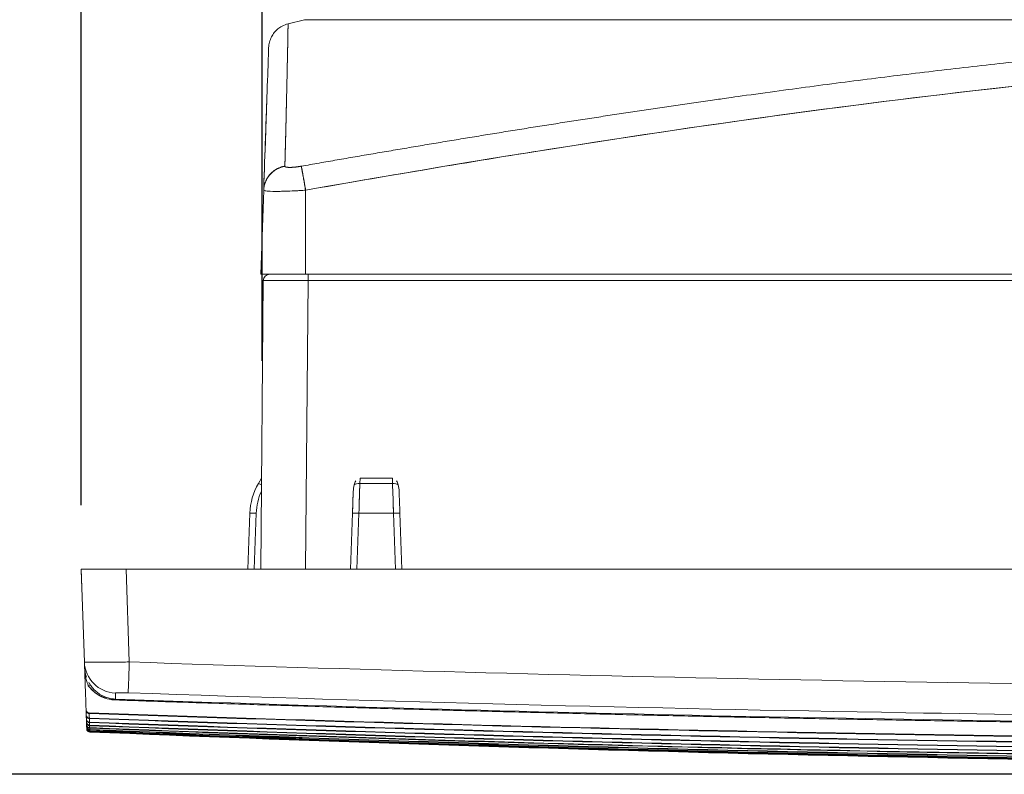
# Model space of a CAD drawing. Units: inches. Extents: x 819 to 2499, y 2 to 1190.
# Drawn here: x 1466 to 1543, y 867 to 926 of the extents above; entities that cross this region are included whole.
import ezdxf

# ---------------------------------------------------------------- set-up
doc = ezdxf.new("R2010")
doc.units = ezdxf.units.IN
doc.header["$MEASUREMENT"] = 0
doc.layers.add('Dimensions', color=7, linetype='Continuous')
doc.styles.get("Standard").update_dxf_attribs({"font": 'romans.shx', "width": 0.8})
doc.dimstyles.new('SLDDIMSTYLE2', dxfattribs={"dimscale": 5, "dimtxt": 2.5, "dimasz": 3.302, "dimexe": 1, "dimexo": 1, "dimgap": 0.926042, "dimtad": 1, "dimdec": 0, "dimrnd": 1e-09, "dimzin": 12, "dimdsep": 46, "dimtxsty": 'Standard', "dimcen": 2, "dimadec": 0, "dimazin": 3, "dimtfac": 1, "dimtdec": 0, "dimtmove": 0, "dimatfit": 0, "dimfxl": 1, "dimfrac": 2, "dimtolj": 1, "dimtzin": 12, "dimarcsym": 0})

# ---------------------------------------------------------------- blocks, each defined once
blk = doc.blocks.new('*D11')
at = {"layer": 'Defpoints', "color": 0, "transparency": 16777216}
for p in [(1720.855, 1086.735), (1470.855, 882.735), (1720.855, 882.735)]:
    blk.add_point(p, dxfattribs=at)
at = {"layer": 'Dimensions', "color": 0, "lineweight": -2, "transparency": 16777216}
for p, q in [((1470.855, 887.735), (1470.855, 1091.735)), ((1720.855, 887.735), (1720.855, 1091.735)), ((1487.365, 1086.735), (1704.345, 1086.735))]:
    blk.add_line(p, q, dxfattribs=at)
at = {"layer": 'Dimensions', "color": 0, "transparency": 16777216}
for points in [[(1487.365, 1089.487), (1487.365, 1083.983), (1470.855, 1086.735)], [(1704.345, 1089.487), (1704.345, 1083.983), (1720.855, 1086.735)]]:
    blk.add_solid(points, dxfattribs=at)
at = {"layer": 'Dimensions', "color": 0, "transparency": 16777216, "insert": (1595.855, 1097.615), "char_height": 12.5, "attachment_point": 5}
blk.add_mtext('\\A1;250', dxfattribs=at)
blk = doc.blocks.new('*D12')
at = {"layer": 'Defpoints', "color": 0, "transparency": 16777216}
for p in [(1706.756, 1056.735), (1484.953, 893.987), (1706.756, 893.987)]:
    blk.add_point(p, dxfattribs=at)
at = {"layer": 'Dimensions', "color": 0, "lineweight": -2, "transparency": 16777216}
for p, q in [((1484.953, 898.987), (1484.953, 1061.735)), ((1706.756, 898.987), (1706.756, 1061.735)), ((1501.463, 1056.735), (1690.246, 1056.735))]:
    blk.add_line(p, q, dxfattribs=at)
at = {"layer": 'Dimensions', "color": 0, "transparency": 16777216}
for points in [[(1501.463, 1059.487), (1501.463, 1053.983), (1484.953, 1056.735)], [(1690.246, 1059.487), (1690.246, 1053.983), (1706.756, 1056.735)]]:
    blk.add_solid(points, dxfattribs=at)
at = {"layer": 'Dimensions', "color": 0, "transparency": 16777216, "insert": (1595.855, 1067.615), "char_height": 12.5, "attachment_point": 5}
blk.add_mtext('\\A1;222', dxfattribs=at)
blk = doc.blocks.new('*D13')
at = {"layer": 'Defpoints', "color": 0, "transparency": 16777216}
for p in [(1537.605, 994.735), (1400.899, 866.735), (1595.703, 866.735)]:
    blk.add_point(p, dxfattribs=at)
at = {"layer": 'Dimensions', "color": 0, "lineweight": -2, "transparency": 16777216}
for p, q in [((1532.605, 994.735), (1395.899, 994.735)), ((1400.899, 978.225), (1400.899, 883.245)), ((1590.703, 866.735), (1395.899, 866.735))]:
    blk.add_line(p, q, dxfattribs=at)
at = {"layer": 'Dimensions', "color": 0, "transparency": 16777216}
for points in [[(1398.148, 978.225), (1403.651, 978.225), (1400.899, 994.735)], [(1398.148, 883.245), (1403.651, 883.245), (1400.899, 866.735)]]:
    blk.add_solid(points, dxfattribs=at)
at = {"layer": 'Dimensions', "color": 0, "transparency": 16777216, "insert": (1390.019, 930.735), "char_height": 12.5, "attachment_point": 5, "rotation": 90}
blk.add_mtext('\\A1;128', dxfattribs=at)

msp = doc.modelspace()

# ---------------------------------------------------------------- linework, layer by layer
at = {"color": 7, "linetype": 'Continuous', "lineweight": 18}
for p, q in [((1488.27, 925.587), (1486.986, 925.267)), ((1488.27, 925.587), (1595.855, 925.587)), ((1485.084, 912.289), (1484.855, 905.735)), ((1484.855, 905.735), (1485.084, 912.289)), ((1488.355, 905.735), (1488.355, 912.289)), ((1488.355, 905.735), (1488.355, 912.289)), ((1488.355, 905.735), (1484.855, 905.735)), ((1488.355, 905.735), (1484.855, 905.735)), ((1703.355, 905.735), (1488.355, 905.735)), ((1488.355, 905.735), (1703.355, 905.735)), ((1485.051, 905.24), (1484.855, 882.735)), ((1484.855, 882.735), (1485.051, 905.24)), ((1488.355, 882.735), (1488.551, 905.24)), ((1488.551, 905.24), (1488.355, 882.735)), ((1488.551, 905.24), (1703.158, 905.24)), ((1703.158, 905.24), (1488.551, 905.24)), ((1484.917, 889.843), (1484.674, 889.422)), ((1484.674, 889.422), (1484.917, 889.843)), ((1492.58, 889.422), (1492.594, 889.843)), ((1492.594, 889.843), (1492.58, 889.422)), ((1492.594, 889.843), (1495.115, 889.843)), ((1495.115, 889.843), (1492.594, 889.843)), ((1495.13, 889.422), (1495.115, 889.843)), ((1495.115, 889.843), (1495.13, 889.422)), ((1492.58, 889.422), (1495.13, 889.422)), ((1495.13, 889.422), (1492.58, 889.422)), ((1492.067, 888.802), (1492.007, 887.096)), ((1483.855, 882.735), (1484.007, 887.096)), ((1484.007, 887.096), (1483.855, 882.735)), ((1484.354, 882.735), (1484.507, 887.096)), ((1484.507, 887.096), (1484.354, 882.735)), ((1492.007, 887.096), (1491.855, 882.735)), ((1491.855, 882.735), (1492.007, 887.096)), ((1492.354, 882.735), (1492.507, 887.096)), ((1492.507, 887.096), (1492.354, 882.735)), ((1492.507, 887.096), (1495.203, 887.096)), ((1495.203, 887.096), (1492.507, 887.096)), ((1495.203, 887.096), (1495.355, 882.735)), ((1495.355, 882.735), (1495.203, 887.096)), ((1495.855, 882.735), (1495.702, 887.096)), ((1471.108, 875.485), (1470.855, 882.735)), ((1474.353, 882.735), (1470.855, 882.735)), ((1470.855, 882.735), (1471.108, 875.485)), ((1474.353, 882.735), (1717.357, 882.735)), ((1474.605, 875.498), (1474.353, 882.735)), ((1717.357, 882.735), (1474.353, 882.735)), ((1474.353, 882.735), (1474.605, 875.498)), ((1471.108, 875.485), (1471.123, 875.058))]:
    msp.add_line(p, q, dxfattribs=at)
msp.add_arc((1485.551, 905.235), 0.5, 90, 179.5, dxfattribs=at)
for centre, major_axis, ratio, start_param, end_param in [((1488.551, 905.235), (0, 0.5), 0, 0, 1.562069), ((1489.008, 886.922), (-5.004, 0), 0.999506, -0.523365, -0.034879), ((1492.578, 889.173), (0.498, -0.016), 0.500323, -4.700335, -3.611577), ((1492.502, 886.922), (-0.157, -5.002), 0.000116, -2.094163, -1.605674), ((1495.132, 889.173), (0.498, 0.016), 0.500325, 0.469998, 1.55877), ((1495.208, 886.922), (-0.157, 5.002), 0.000116, -1.535919, -1.04743), ((1489.009, 886.939), (-4.505, 0), 0.999391, -0.426569, -0.034879), ((1492.001, 886.939), (-0.157, -4.502), 0, -1.997365, -1.605675), ((1495.708, 886.939), (-0.157, 4.502), 0, -1.535919, -1.144226), ((1484.507, 887.079), (-0.5, 0.017), 0.034878, -1.569578, 0), ((1492.507, 887.079), (-0.5, 0.017), 0.034878, -1.569578, 0), ((1495.203, 887.079), (0.5, 0.017), 0.034878, 0, 1.569578), ((1473.606, 875.572), (-2.498, -0.087), 0.998909, 0, 1.501629), ((1474.605, 875.585), (-0.085, -2.499), 0.0012, 0.047794, 1.53591), ((1471.407, 873.501), (0.203, 0.146), 0.483777, 0.023732, 1.212597), ((1473.616, 874.956), (2.355, -0.802), 0.992957, -1.839072, -1.838962), ((1473.528, 872.349), (0.009, 0.25), 0.000199, -0.753793, -0.03571), ((1473.526, 872.408), (0.009, 0.248), 0.000001, -0.056557, -0.055582), ((1471.486, 871.76), (0.248, -0.006), 0.952376, -3.084125, -1.573326), ((1471.5, 871.359), (0.248, -0.006), 0.952379, -3.08421, -1.574461), ((1584.384, 1192.939), (1056.679, -2.834), 0.306185, -1.677028, -1.583977), ((1471.511, 871.046), (0.248, -0.006), 0.952382, -3.084303, -1.575702), ((1471.52, 870.801), (0.248, -0.006), 0.952385, -3.08439, -1.576862), ((1471.526, 870.611), (0.248, -0.006), 0.952388, -3.084466, -1.577868), ((1471.531, 870.471), (0.248, -0.006), 0.95239, -3.084527, -1.578679), ((1471.535, 870.376), (0.248, -0.006), 0.952391, -3.084571, -1.579272), ((1471.537, 870.322), (0.248, -0.006), 0.952392, -3.084597, -1.579625)]:
    msp.add_ellipse(centre, major_axis=major_axis, ratio=ratio, start_param=start_param, end_param=end_param, dxfattribs=at)
at = {"color": 7, "linetype": 'Continuous', "lineweight": 18, "extrusion": (0, 0, -1)}
for centre, major_axis, ratio, start_param, end_param in [((1488.551, 905.235), (-3.5, 0.004), 0.001247, 0.000003, 1.570695), ((1489.008, 886.922), (-5.004, 0.019), 0.999508, 0.031168, 0.519658), ((1485.107, 889.172), (-0.433, 0.25), 0.030229, 0, 1.086678), ((1492.58, 889.172), (0.5, -0.017), 0.499771, -2.674925, -1.588247), ((1492.501, 886.922), (0.157, 5.002), 0, -1.32057, -1.047431), ((1495.13, 889.172), (0.5, 0.017), 0.499772, -1.553346, -0.466668), ((1489.009, 886.939), (-4.505, 0), 0.999391, 0.034879, 0.426569), ((1495.208, 886.922), (0.157, -5.002), 0, -1.83444, -1.605674), ((1473.606, 875.572), (-2.498, -0.087), 0.998909, -1.501631, -0.000002), ((1474.605, 875.585), (-0.085, -2.499), 0.001193, -1.53591, -0.047795), ((1471.407, 873.501), (0.203, 0.146), 0.483776, -1.212598, -0.023732), ((1473.526, 872.408), (0.009, 0.248), 0.000001, 0.055319, 0.056299), ((1473.528, 872.349), (0.009, 0.25), 0, 0.000001, 0.000368), ((1471.486, 871.76), (0.248, -0.006), 0.952376, -4.709858, -3.19906), ((1471.5, 871.359), (0.248, -0.006), 0.952379, -4.708723, -3.198975), ((1584.384, 1192.939), (1056.679, -2.834), 0.306185, 1.583977, 1.677028), ((1471.511, 871.046), (0.248, -0.006), 0.952383, -4.707483, -3.198882), ((1471.52, 870.801), (0.248, -0.006), 0.952385, -4.706322, -3.198794), ((1471.526, 870.611), (0.248, -0.006), 0.952388, -4.705316, -3.198719), ((1471.531, 870.471), (0.248, -0.006), 0.95239, -4.704505, -3.198658), ((1661.495, 1339.548), (1258.989, 30.056), 0.37304, 1.652551, 1.731191), ((1778.879, 1815.599), (1766.031, 139.018), 0.530453, 1.73104, 1.787314), ((1865.241, 2512.066), (2286.615, 382.454), 0.699174, 1.815843, 1.859078), ((1471.535, 870.376), (0.248, -0.006), 0.952392, -4.703912, -3.198613), ((1471.537, 870.322), (0.248, -0.006), 0.952392, -4.703559, -3.198587), ((1772.237, 2556.883), (2290.829, 278.624), 0.727158, 1.747025, 1.790143), ((1654.635, 2193.335), (2015.102, 69.121), 0.656934, 1.634823, 1.684298), ((1590.351, 1920.032), (1784.486, -4.627), 0.589763, 1.580091, 1.635904), ((1560.634, 1770.083), (1646.719, -27.522), 0.547846, 1.555305, 1.615776)]:
    msp.add_ellipse(centre, major_axis=major_axis, ratio=ratio, start_param=start_param, end_param=end_param, dxfattribs=at)
at = {"color": 7, "linetype": 'Continuous', "lineweight": 18}
for points, degree, knots in [([(1485.471, 923.396), (1485.474, 923.472), (1485.481, 923.547), (1485.503, 923.696), (1485.519, 923.77), (1485.575, 923.981), (1485.627, 924.116), (1485.754, 924.361), (1485.827, 924.474), (1485.994, 924.681), (1486.088, 924.777), (1486.292, 924.947), (1486.403, 925.023), (1486.667, 925.165), (1486.825, 925.226), (1486.986, 925.267)], 3, [0, 0, 0, 0, 0.0089587, 0.0089587, 0.017803, 0.017803, 0.0347244, 0.0347244, 0.0504275, 0.0504275, 0.0661306, 0.0661306, 0.0818339, 0.0818339, 0.1015198, 0.1015198, 0.1015198, 0.1015198]), ([(1486.738, 914.16), (1486.785, 915.957), (1486.827, 917.655), (1486.864, 919.228), (1486.915, 921.542), (1486.95, 923.265), (1486.961, 923.842), (1486.975, 924.634), (1486.983, 925.081), (1486.985, 925.205), (1486.986, 925.267), (1486.986, 925.267)], 5, [57.806044, 57.806044, 57.806044, 57.806044, 57.806044, 57.806044, 125.705252, 125.705252, 125.705252, 170.150856, 170.150856, 170.150856, 201.586469, 201.586469, 201.586469, 201.586469, 201.586469, 201.586469]), ([(1486.986, 925.267), (1486.986, 925.267), (1486.986, 925.267), (1486.986, 925.267), (1486.986, 925.267), (1486.986, 925.216), (1486.984, 925.114), (1486.982, 925.012), (1486.98, 924.859), (1486.976, 924.652), (1486.968, 924.277), (1486.959, 923.723), (1486.944, 922.965), (1486.942, 922.886), (1486.941, 922.804), (1486.939, 922.721), (1486.932, 922.366), (1486.924, 921.972), (1486.914, 921.535), (1486.905, 921.112), (1486.895, 920.65), (1486.884, 920.147), (1486.878, 919.866), (1486.871, 919.573), (1486.864, 919.267), (1486.852, 918.743), (1486.838, 918.181), (1486.824, 917.583), (1486.819, 917.365), (1486.814, 917.142), (1486.808, 916.915), (1486.795, 916.378), (1486.781, 915.815), (1486.766, 915.224), (1486.757, 914.879), (1486.748, 914.524), (1486.738, 914.16)], 3, [108.612315, 108.612315, 108.612315, 108.612315, 108.614982, 108.614982, 108.614982, 122.179372, 122.179372, 122.179372, 135.743763, 135.743763, 135.743763, 160.26103, 160.26103, 160.26103, 162.825684, 162.825684, 162.825684, 173.666362, 173.666362, 173.666362, 184.141424, 184.141424, 184.141424, 189.966264, 189.966264, 189.966264, 199.915785, 199.915785, 199.915785, 203.540616, 203.540616, 203.540616, 212.10587, 212.10587, 212.10587, 217.114968, 217.114968, 217.114968, 217.114968]), ([(1595.855, 925.267), (1585.489, 925.267), (1575.126, 924.958), (1564.7, 924.34), (1543.146, 922.487), (1521.361, 919.621), (1510.199, 917.94), (1499.08, 916.108), (1488.015, 914.16)], 5, [79.815881, 79.815881, 79.815881, 79.815881, 79.815881, 79.815881, 150.005806, 150.005806, 150.005806, 223.603233, 223.603233, 223.603233, 223.603233, 223.603233, 223.603233]), ([(1485.084, 912.289), (1485.092, 912.526), (1485.1, 912.761), (1485.108, 912.993), (1485.203, 915.702), (1485.287, 918.123), (1485.351, 919.938), (1485.396, 921.228), (1485.43, 922.205), (1485.45, 922.781), (1485.464, 923.188), (1485.471, 923.391), (1485.471, 923.396)], 3, [0, 0, 0, 0, 4.040791, 4.040791, 4.040791, 51.112971, 51.112971, 51.112971, 84.570605, 84.570605, 84.570605, 108.234617, 108.234617, 108.234617, 108.234617]), ([(1485.471, 923.396), (1485.471, 923.391), (1485.464, 923.188), (1485.45, 922.781), (1485.43, 922.205), (1485.396, 921.228), (1485.351, 919.938), (1485.282, 917.967), (1485.188, 915.284), (1485.084, 912.289)], 3, [-201.58647, -201.58647, -201.58647, -201.58647, -170.150856, -170.150856, -170.150856, -125.705252, -125.705252, -125.705252, -57.806044, -57.806044, -57.806044, -57.806044]), ([(1488.355, 912.289), (1506.768, 915.537), (1525.388, 918.416), (1543.811, 920.419), (1558.17, 921.979), (1572.351, 922.986), (1586.422, 923.293), (1589.569, 923.361), (1592.712, 923.396), (1595.855, 923.396)], 3, [-223.603233, -223.603233, -223.603233, -223.603233, -150.005806, -150.005806, -150.005806, -92.643294, -92.643294, -92.643294, -79.815881, -79.815881, -79.815881, -79.815881]), ([(1488.355, 912.289), (1494.433, 913.361), (1500.53, 914.391), (1506.637, 915.364), (1519.031, 917.338), (1531.469, 919.077), (1543.811, 920.419), (1555.005, 921.635), (1566.101, 922.519), (1577.105, 922.991), (1583.372, 923.26), (1589.613, 923.396), (1595.855, 923.396)], 3, [0, 0, 0, 0, 18.284983, 18.284983, 18.284983, 55.394029, 55.394029, 55.394029, 89.052158, 89.052158, 89.052158, 108.223358, 108.223358, 108.223358, 108.223358]), ([(1486.738, 914.16), (1485.995, 914.033), (1485.352, 913.456), (1485.153, 912.74), (1485.112, 912.593), (1485.089, 912.442), (1485.084, 912.289)], 3, [-2, -2, -2, -2, -0.340384, -0.340384, -0.340384, 0, 0, 0, 0]), ([(1488.015, 914.16), (1487.761, 914.116), (1487.504, 914.081), (1487.266, 914.062), (1486.962, 914.06), (1486.796, 914.096), (1486.757, 914.113), (1486.738, 914.135), (1486.738, 914.16)], 5, [8.691264, 8.691264, 8.691264, 8.691264, 8.691264, 8.691264, 12.343927, 12.343927, 12.343927, 14.389099, 14.389099, 14.389099, 14.389099, 14.389099, 14.389099]), ([(1488.015, 914.16), (1488.042, 914.033), (1488.147, 913.456), (1488.275, 912.74), (1488.301, 912.593), (1488.328, 912.442), (1488.355, 912.289)], 3, [-2, -2, -2, -2, -0.340384, -0.340384, -0.340384, 0, 0, 0, 0]), ([(1485.084, 912.289), (1485.082, 912.248), (1485.255, 912.217), (1485.585, 912.204), (1486.132, 912.182), (1487.117, 912.21), (1488.125, 912.274), (1488.202, 912.279), (1488.278, 912.284), (1488.355, 912.289)], 3, [-14.389099, -14.389099, -14.389099, -14.389099, -12.343927, -12.343927, -12.343927, -8.948806, -8.948806, -8.948806, -8.691264, -8.691264, -8.691264, -8.691264]), ([(1488.355, 912.289), (1487.988, 912.264), (1487.63, 912.244), (1487.3, 912.229), (1486.816, 912.207), (1486.389, 912.196), (1486.039, 912.196), (1485.688, 912.196), (1485.419, 912.207), (1485.255, 912.229), (1485.153, 912.243), (1485.093, 912.261), (1485.085, 912.283), (1485.084, 912.285), (1485.083, 912.287), (1485.084, 912.289)], 3, [0, 0, 0, 0, 1.071145, 1.071145, 1.071145, 2.641402, 2.641402, 2.641402, 4.213716, 4.213716, 4.213716, 5.1948, 5.1948, 5.1948, 5.281999, 5.281999, 5.281999, 5.281999]), ([(1488.551, 905.24), (1487.397, 905.241), (1486.261, 905.242), (1485.627, 905.242), (1485.254, 905.241), (1485.051, 905.24), (1485.051, 905.24)], 3, [0, 0, 0, 0, 3.483434, 3.483434, 3.483434, 5.532739, 5.532739, 5.532739, 5.532739]), ([(1474.353, 882.735), (1474.177, 882.735), (1474.002, 882.735), (1473.829, 882.735), (1473.283, 882.735), (1472.757, 882.735), (1472.309, 882.735), (1471.861, 882.735), (1471.491, 882.735), (1471.239, 882.735), (1470.988, 882.735), (1470.855, 882.735), (1470.855, 882.735)], 3, [0, 0, 0, 0, 0.528728, 0.528728, 0.528728, 2.195795, 2.195795, 2.195795, 3.86272, 3.86272, 3.86272, 5.528514, 5.528514, 5.528514, 5.528514]), ([(1474.071, 882.735), (1473.864, 882.735), (1473.676, 882.735), (1473.532, 882.735), (1473.515, 882.735), (1473.499, 882.735), (1473.483, 882.735)], 3, [0.1394455, 0.1394455, 0.1394455, 0.1394455, 0.8113793, 0.8113793, 0.8113793, 0.8887915, 0.8887915, 0.8887915, 0.8887915]), ([(1483.855, 882.735), (1483.855, 882.735), (1483.952, 882.736), (1484.102, 882.735), (1484.178, 882.735), (1484.266, 882.735), (1484.354, 882.735)], 3, [0, 0, 0, 0, 0.5587158, 0.5587158, 0.5587158, 0.8418378, 0.8418378, 0.8418378, 0.8418378]), ([(1484.855, 882.735), (1484.855, 882.735), (1485.468, 882.736), (1486.433, 882.736), (1486.999, 882.736), (1487.676, 882.735), (1488.355, 882.735)], 3, [0, 0, 0, 0, 3.485246, 3.485246, 3.485246, 5.532759, 5.532759, 5.532759, 5.532759]), ([(1491.855, 882.735), (1491.855, 882.735), (1491.952, 882.736), (1492.102, 882.735), (1492.178, 882.735), (1492.266, 882.735), (1492.354, 882.735)], 3, [0, 0, 0, 0, 0.5582173, 0.5582173, 0.5582173, 0.8418378, 0.8418378, 0.8418378, 0.8418378]), ([(1495.355, 882.735), (1495.529, 882.735), (1495.699, 882.736), (1495.786, 882.735), (1495.831, 882.735), (1495.855, 882.735), (1495.855, 882.735)], 3, [0, 0, 0, 0, 0.5586859, 0.5586859, 0.5586859, 0.8418378, 0.8418378, 0.8418378, 0.8418378]), ([(1474.605, 875.498), (1473.798, 875.486), (1472.998, 875.477), (1472.386, 875.474), (1471.578, 875.469), (1471.108, 875.473), (1471.108, 875.485)], 3, [-14.580882, -14.580882, -14.580882, -14.580882, -12.058465, -12.058465, -12.058465, -8.72869, -8.72869, -8.72869, -8.72869]), ([(1471.108, 875.485), (1471.108, 875.479), (1471.223, 875.475), (1471.424, 875.473), (1471.599, 875.471), (1471.839, 875.471), (1472.132, 875.472), (1472.498, 875.474), (1472.942, 875.477), (1473.444, 875.483), (1473.807, 875.487), (1474.201, 875.492), (1474.605, 875.498)], 3, [0, 0, 0, 0, 1.507257, 1.507257, 1.507257, 2.818971, 2.818971, 2.818971, 4.456071, 4.456071, 4.456071, 5.637083, 5.637083, 5.637083, 5.637083]), ([(1471.123, 875.058), (1471.148, 874.349), (1471.172, 873.659), (1471.192, 873.081), (1471.213, 872.473), (1471.229, 872.005), (1471.238, 871.753)], 3, [0, 0, 0, 0, 2.362035, 2.362035, 2.362035, 4.850247, 4.850247, 4.850247, 4.850247]), ([(1471.238, 871.753), (1471.229, 872.005), (1471.213, 872.473), (1471.192, 873.081), (1471.172, 873.659), (1471.148, 874.349), (1471.123, 875.058)], 3, [0, 0, 0, 0, 2.488212, 2.488212, 2.488212, 4.850247, 4.850247, 4.850247, 4.850247]), ([(1595.855, 873.439), (1590.376, 873.438), (1584.809, 873.449), (1579.333, 873.474), (1544.414, 873.629), (1509.497, 874.306), (1474.605, 875.498)], 3, [0, 0, 0, 0, 16.440938, 16.440938, 16.440938, 121.274947, 121.274947, 121.274947, 121.274947]), ([(1474.605, 875.498), (1509.497, 874.306), (1544.414, 873.629), (1579.333, 873.474), (1584.809, 873.449), (1590.376, 873.438), (1595.855, 873.439)], 3, [0, 0, 0, 0, 104.83401, 104.83401, 104.83401, 121.274947, 121.274947, 121.274947, 121.274947]), ([(1471.412, 873.644), (1471.555, 873.451), (1471.719, 873.273), (1471.905, 873.111), (1472.185, 872.917), (1472.517, 872.761), (1472.603, 872.724), (1472.693, 872.691), (1472.786, 872.661)], 5, [3.873465, 3.873465, 3.873465, 3.873465, 3.873465, 3.873465, 5.776485, 5.776485, 5.776485, 6.40653, 6.40653, 6.40653, 6.40653, 6.40653, 6.40653]), ([(1473.534, 872.531), (1473.084, 872.547), (1472.669, 872.669), (1472.308, 872.865), (1471.951, 873.06), (1471.644, 873.331), (1471.412, 873.644)], 3, [0, 0, 0, 0, 1.350062, 1.350062, 1.350062, 2.690577, 2.690577, 2.690577, 2.690577]), ([(1471.608, 873.649), (1471.683, 873.545), (1471.765, 873.447), (1471.855, 873.354), (1472.026, 873.178), (1472.227, 873.02), (1472.465, 872.892), (1472.761, 872.732), (1473.135, 872.613), (1473.537, 872.599)], 3, [0, 0, 0, 0, 0.474859, 0.474859, 0.474859, 1.37924, 1.37924, 1.37924, 2.504016, 2.504016, 2.504016, 2.504016]), ([(1474.52, 873.09), (1474.289, 873.098), (1474.06, 873.102), (1473.885, 873.101), (1473.654, 873.1), (1473.52, 873.09), (1473.521, 873.077)], 3, [0, 0, 0, 0, 0.690333, 0.690333, 0.690333, 1.601624, 1.601624, 1.601624, 1.601624]), ([(1473.521, 873.077), (1473.52, 873.085), (1473.558, 873.092), (1473.635, 873.097), (1473.831, 873.102), (1474.111, 873.1), (1474.243, 873.098), (1474.381, 873.095), (1474.52, 873.09)], 5, [8.72869, 8.72869, 8.72869, 8.72869, 8.72869, 8.72869, 12.058465, 12.058465, 12.058465, 14.580882, 14.580882, 14.580882, 14.580882, 14.580882, 14.580882]), ([(1595.855, 871.028), (1590.372, 871.027), (1584.801, 871.039), (1579.321, 871.063), (1564.598, 871.129), (1549.874, 871.287), (1535.153, 871.538), (1514.936, 871.881), (1494.724, 872.399), (1474.52, 873.09)], 3, [0, 0, 0, 0, 16.451775, 16.451775, 16.451775, 60.654079, 60.654079, 60.654079, 121.358785, 121.358785, 121.358785, 121.358785]), ([(1471.48, 871.486), (1471.453, 871.487), (1471.426, 871.492), (1471.376, 871.511), (1471.352, 871.525), (1471.311, 871.558), (1471.293, 871.578), (1471.264, 871.623), (1471.253, 871.648), (1471.242, 871.691), (1471.24, 871.709), (1471.239, 871.727)], 3, [0, 0, 0, 0, 0.00319466, 0.00319466, 0.00632361, 0.00632361, 0.00946155, 0.00946155, 0.01260489, 0.01260489, 0.01470935, 0.01470935, 0.01470935, 0.01470935]), ([(1471.494, 871.085), (1471.467, 871.086), (1471.44, 871.091), (1471.39, 871.11), (1471.366, 871.124), (1471.325, 871.157), (1471.307, 871.178), (1471.278, 871.222), (1471.267, 871.247), (1471.256, 871.29), (1471.254, 871.308), (1471.253, 871.326)], 3, [0, 0, 0, 0, 0.00319468, 0.00319468, 0.00632366, 0.00632366, 0.00946162, 0.00946162, 0.01260492, 0.01260492, 0.01469866, 0.01469866, 0.01469866, 0.01469866]), ([(1471.504, 870.772), (1471.477, 870.773), (1471.45, 870.778), (1471.4, 870.797), (1471.377, 870.811), (1471.336, 870.844), (1471.317, 870.865), (1471.289, 870.909), (1471.278, 870.934), (1471.267, 870.977), (1471.265, 870.995), (1471.264, 871.013)], 3, [0.00000253, 0.00000253, 0.00000253, 0.00000253, 0.00319455, 0.00319455, 0.00632343, 0.00632343, 0.00946139, 0.00946139, 0.01260477, 0.01260477, 0.01468731, 0.01468731, 0.01468731, 0.01468731]), ([(1471.513, 870.526), (1471.486, 870.527), (1471.459, 870.533), (1471.409, 870.552), (1471.385, 870.566), (1471.344, 870.599), (1471.326, 870.619), (1471.297, 870.664), (1471.286, 870.689), (1471.276, 870.732), (1471.273, 870.75), (1471.273, 870.767)], 3, [0, 0, 0, 0, 0.00319483, 0.00319483, 0.00632393, 0.00632393, 0.00946191, 0.00946191, 0.0126051, 0.0126051, 0.01467595, 0.01467595, 0.01467595, 0.01467595]), ([(1471.519, 870.337), (1471.492, 870.338), (1471.465, 870.344), (1471.415, 870.363), (1471.391, 870.376), (1471.35, 870.41), (1471.332, 870.43), (1471.304, 870.475), (1471.293, 870.5), (1471.282, 870.543), (1471.28, 870.561), (1471.279, 870.578)], 3, [0, 0, 0, 0, 0.00319483, 0.00319483, 0.00632395, 0.00632395, 0.00946194, 0.00946194, 0.0126051, 0.0126051, 0.01466652, 0.01466652, 0.01466652, 0.01466652]), ([(1471.524, 870.197), (1471.497, 870.198), (1471.47, 870.203), (1471.42, 870.223), (1471.396, 870.236), (1471.355, 870.27), (1471.337, 870.29), (1471.309, 870.335), (1471.298, 870.36), (1471.287, 870.403), (1471.285, 870.421), (1471.284, 870.438)], 3, [0, 0, 0, 0, 0.00319484, 0.00319484, 0.00632396, 0.00632396, 0.00946196, 0.00946196, 0.0126051, 0.0126051, 0.0146589, 0.0146589, 0.0146589, 0.0146589]), ([(1471.527, 870.101), (1471.5, 870.102), (1471.473, 870.108), (1471.423, 870.127), (1471.399, 870.141), (1471.358, 870.174), (1471.34, 870.195), (1471.312, 870.24), (1471.301, 870.265), (1471.29, 870.308), (1471.288, 870.325), (1471.287, 870.342)], 3, [0, 0, 0, 0, 0.00319484, 0.00319484, 0.00632397, 0.00632397, 0.00946197, 0.00946197, 0.0126051, 0.0126051, 0.01465334, 0.01465334, 0.01465334, 0.01465334]), ([(1471.529, 870.047), (1471.502, 870.048), (1471.475, 870.054), (1471.425, 870.073), (1471.401, 870.087), (1471.36, 870.121), (1471.342, 870.141), (1471.314, 870.186), (1471.303, 870.211), (1471.292, 870.254), (1471.29, 870.271), (1471.289, 870.288)], 3, [0, 0, 0, 0, 0.00319484, 0.00319484, 0.00632398, 0.00632398, 0.00946198, 0.00946198, 0.0126051, 0.0126051, 0.01465003, 0.01465003, 0.01465003, 0.01465003]), ([(1471.529, 870.034), (1471.502, 870.035), (1471.475, 870.041), (1471.425, 870.06), (1471.402, 870.073), (1471.361, 870.107), (1471.343, 870.128), (1471.314, 870.172), (1471.303, 870.198), (1471.295, 870.232), (1471.293, 870.24), (1471.291, 870.257), (1471.29, 870.266), (1471.29, 870.275)], 3, [0, 0, 0, 0, 0.00319484, 0.00319484, 0.00632398, 0.00632398, 0.00946198, 0.00946198, 0.0126051, 0.0126051, 0.01362295, 0.01362295, 0.01465194, 0.01465194, 0.01465194, 0.01465194])]:
    msp.add_open_spline(points, degree=degree, knots=knots, dxfattribs=at)
for points, degree in [([(1485.084, 912.289), (1485.102, 912.826), (1485.307, 913.356), (1485.696, 913.796), (1486.201, 914.068), (1486.738, 914.16)], 5), ([(1486.738, 914.16), (1486.735, 914.036), (1487.31, 914.036), (1488.015, 914.16)], 3), ([(1488.355, 912.289), (1488.26, 912.826), (1488.165, 913.356), (1488.085, 913.796), (1488.034, 914.068), (1488.015, 914.16)], 5), ([(1485.551, 905.735), (1485.291, 905.735), (1485.053, 905.5), (1485.051, 905.24)], 3), ([(1492.137, 889.3), (1492.168, 889.408), (1492.21, 889.514), (1492.27, 889.61)], 3), ([(1495.44, 889.61), (1495.499, 889.514), (1495.541, 889.408), (1495.572, 889.3)], 3), ([(1492.067, 888.802), (1492.072, 888.965), (1492.09, 889.132), (1492.137, 889.3)], 3), ([(1492.137, 889.3), (1492.088, 889.128), (1492.072, 888.963), (1492.067, 888.802)], 3), ([(1495.572, 889.3), (1495.62, 889.132), (1495.637, 888.965), (1495.643, 888.802)], 3), ([(1495.643, 888.802), (1495.637, 888.963), (1495.621, 889.128), (1495.572, 889.3)], 3), ([(1470.899, 881.451), (1470.872, 882.248), (1470.855, 882.735), (1470.855, 882.735)], 3), ([(1487.093, 882.735), (1487.093, 882.735), (1487.093, 882.735), (1487.093, 882.735)], 3), ([(1487.093, 882.735), (1487.093, 882.735), (1487.093, 882.735), (1487.093, 882.735)], 3), ([(1487.503, 882.735), (1487.503, 882.735), (1487.503, 882.735), (1487.503, 882.735)], 3), ([(1471.145, 874.742), (1471.135, 874.847), (1471.126, 874.953), (1471.123, 875.058)], 3), ([(1471.123, 875.058), (1471.133, 874.776), (1471.175, 874.492), (1471.23, 874.233)], 3), ([(1471.126, 874.984), (1471.125, 875.002), (1471.124, 875.021), (1471.123, 875.039), (1471.123, 875.058)], 4), ([(1471.262, 874.316), (1471.225, 874.421), (1471.194, 874.529), (1471.17, 874.638), (1471.153, 874.749)], 4), ([(1471.329, 873.877), (1471.295, 873.989), (1471.263, 874.108), (1471.231, 874.233)], 3), ([(1471.329, 873.877), (1471.357, 873.794), (1471.384, 873.716), (1471.412, 873.644)], 3), ([(1471.412, 873.644), (1471.411, 873.648), (1471.409, 873.653), (1471.407, 873.657)], 3), ([(1471.412, 873.644), (1471.412, 873.644), (1471.412, 873.644), (1471.412, 873.644)], 3), ([(1471.608, 873.649), (1471.567, 873.707), (1471.525, 873.77), (1471.484, 873.837), (1471.444, 873.908)], 4), ([(1473.22, 872.631), (1472.971, 872.674), (1472.738, 872.754), (1472.536, 872.854)], 3), ([(1473.521, 873.077), (1473.527, 872.91), (1473.532, 872.75), (1473.537, 872.599)], 3), ([(1473.537, 872.599), (1473.532, 872.75), (1473.527, 872.91), (1473.521, 873.077)], 3), ([(1473.162, 872.569), (1473.234, 872.557), (1473.308, 872.547), (1473.383, 872.539), (1473.459, 872.534), (1473.534, 872.531)], 5), ([(1569.488, 870.551), (1537.486, 870.768), (1505.492, 871.427), (1473.534, 872.531)], 3), ([(1473.534, 872.531), (1492.709, 871.869), (1511.889, 871.34), (1531.086, 870.944), (1550.287, 870.681), (1569.488, 870.551)], 5), ([(1473.537, 872.599), (1505.494, 871.495), (1537.487, 870.836), (1569.489, 870.619)], 3), ([(1491.004, 871.972), (1491.004, 871.972), (1491.004, 871.972), (1491.004, 871.972)], 3), ([(1471.238, 871.753), (1471.239, 871.743), (1471.239, 871.735), (1471.239, 871.73), (1471.239, 871.727), (1471.239, 871.727)], 5), ([(1471.239, 871.727), (1471.239, 871.727), (1471.239, 871.736), (1471.238, 871.753)], 3), ([(1471.239, 871.727), (1471.244, 871.575), (1471.249, 871.448), (1471.252, 871.352)], 3), ([(1471.252, 871.352), (1471.249, 871.448), (1471.244, 871.575), (1471.239, 871.727)], 3), ([(1471.252, 871.352), (1471.253, 871.342), (1471.253, 871.334), (1471.253, 871.328), (1471.253, 871.326), (1471.253, 871.326)], 5), ([(1471.253, 871.326), (1471.253, 871.326), (1471.253, 871.335), (1471.252, 871.352)], 3), ([(1471.263, 871.039), (1471.26, 871.116), (1471.257, 871.214), (1471.253, 871.326)], 3), ([(1471.48, 871.524), (1471.48, 871.475), (1471.48, 871.473), (1471.48, 871.524)], 3), ([(1569.593, 869.427), (1536.882, 869.647), (1504.171, 870.331), (1471.48, 871.486)], 3), ([(1471.482, 871.486), (1471.483, 871.443), (1471.485, 871.403), (1471.486, 871.365)], 3), ([(1471.493, 871.123), (1471.491, 871.19), (1471.489, 871.271), (1471.486, 871.365)], 3), ([(1471.263, 871.039), (1471.263, 871.028), (1471.264, 871.021), (1471.264, 871.015), (1471.264, 871.013), (1471.264, 871.013)], 5), ([(1471.264, 871.013), (1471.264, 871.013), (1471.264, 871.022), (1471.263, 871.039)], 3), ([(1471.272, 870.793), (1471.27, 870.855), (1471.267, 870.929), (1471.264, 871.013)], 3), ([(1471.272, 870.793), (1471.272, 870.783), (1471.272, 870.775), (1471.272, 870.77), (1471.273, 870.767), (1471.273, 870.767)], 5), ([(1471.273, 870.767), (1471.273, 870.768), (1471.272, 870.776), (1471.272, 870.793)], 3), ([(1471.278, 870.604), (1471.277, 870.652), (1471.275, 870.707), (1471.273, 870.767)], 3), ([(1471.278, 870.604), (1471.279, 870.594), (1471.279, 870.586), (1471.279, 870.581), (1471.279, 870.578), (1471.279, 870.578)], 5), ([(1471.279, 870.578), (1471.279, 870.578), (1471.279, 870.587), (1471.278, 870.604)], 3), ([(1471.279, 870.578), (1471.281, 870.537), (1471.282, 870.498), (1471.283, 870.464)], 3), ([(1471.283, 870.464), (1471.282, 870.498), (1471.281, 870.537), (1471.279, 870.578)], 3), ([(1471.283, 870.464), (1471.284, 870.454), (1471.284, 870.446), (1471.284, 870.44), (1471.284, 870.438), (1471.284, 870.438)], 5), ([(1471.284, 870.438), (1471.284, 870.438), (1471.284, 870.447), (1471.283, 870.464)], 3), ([(1471.284, 870.438), (1471.285, 870.413), (1471.286, 870.39), (1471.287, 870.368)], 3), ([(1471.287, 870.368), (1471.286, 870.39), (1471.285, 870.413), (1471.284, 870.438)], 3), ([(1471.493, 871.123), (1471.494, 871.074), (1471.494, 871.072), (1471.493, 871.123)], 3), ([(1471.493, 871.123), (1504.265, 869.929), (1537.061, 869.228), (1569.857, 869.009)], 3), ([(1569.86, 868.971), (1537.064, 869.19), (1504.268, 869.891), (1471.494, 871.085)], 3), ([(1471.495, 871.085), (1471.496, 871.074), (1471.496, 871.063), (1471.496, 871.053)], 3), ([(1471.504, 870.81), (1471.502, 870.877), (1471.499, 870.959), (1471.496, 871.053)], 3), ([(1471.504, 870.81), (1504.283, 869.577), (1537.087, 868.851), (1569.891, 868.622)], 3), ([(1569.894, 868.584), (1537.089, 868.813), (1504.285, 869.539), (1471.504, 870.772)], 3), ([(1471.512, 870.564), (1471.51, 870.623), (1471.508, 870.693), (1471.506, 870.772)], 3), ([(1471.512, 870.564), (1471.513, 870.516), (1471.513, 870.514), (1471.512, 870.564)], 3), ([(1471.512, 870.564), (1471.513, 870.538), (1471.513, 870.526), (1471.513, 870.526)], 3), ([(1471.512, 870.564), (1504.297, 869.294), (1537.108, 868.543), (1569.919, 868.301)], 3), ([(1569.922, 868.263), (1537.11, 868.505), (1504.299, 869.256), (1471.513, 870.526)], 3), ([(1471.519, 870.375), (1471.517, 870.42), (1471.516, 870.47), (1471.514, 870.526)], 3), ([(1471.287, 870.368), (1471.287, 870.358), (1471.287, 870.35), (1471.287, 870.345), (1471.287, 870.342), (1471.287, 870.342)], 5), ([(1471.287, 870.342), (1471.287, 870.343), (1471.287, 870.351), (1471.287, 870.368)], 3), ([(1471.29, 870.275), (1471.29, 870.275), (1471.29, 870.28), (1471.289, 870.288)], 3), ([(1471.519, 870.375), (1471.519, 870.327), (1471.519, 870.324), (1471.519, 870.375)], 3), ([(1471.519, 870.375), (1471.519, 870.349), (1471.519, 870.336), (1471.519, 870.337)], 3), ([(1471.519, 870.375), (1504.353, 869.072), (1537.215, 868.295), (1570.078, 868.041)], 3), ([(1571.009, 867.996), (1537.836, 868.243), (1504.664, 869.021), (1471.519, 870.337)], 3), ([(1471.523, 870.235), (1471.522, 870.266), (1471.521, 870.3), (1471.52, 870.337)], 3), ([(1471.523, 870.235), (1471.524, 870.186), (1471.524, 870.184), (1471.523, 870.235)], 3), ([(1471.523, 870.235), (1471.524, 870.209), (1471.524, 870.196), (1471.524, 870.197)], 3), ([(1471.523, 870.235), (1504.669, 868.893), (1537.843, 868.094), (1571.018, 867.835)], 3), ([(1571.02, 867.797), (1537.845, 868.056), (1504.67, 868.855), (1471.524, 870.197)], 3), ([(1471.527, 870.139), (1471.526, 870.157), (1471.525, 870.177), (1471.525, 870.197)], 3), ([(1471.527, 870.139), (1471.527, 870.091), (1471.527, 870.089), (1471.527, 870.139)], 3), ([(1471.527, 870.139), (1471.527, 870.113), (1471.527, 870.101), (1471.527, 870.101)], 3), ([(1471.527, 870.139), (1504.677, 868.778), (1537.857, 867.965), (1571.037, 867.697)], 3), ([(1571.049, 867.659), (1537.865, 867.926), (1504.682, 868.74), (1471.527, 870.101)], 3), ([(1471.528, 870.085), (1471.528, 870.09), (1471.528, 870.096), (1471.528, 870.101)], 3), ([(1471.528, 870.085), (1471.529, 870.037), (1471.529, 870.035), (1471.528, 870.085)], 3), ([(1471.528, 870.085), (1471.529, 870.059), (1471.529, 870.047), (1471.529, 870.047)], 3), ([(1471.528, 870.085), (1504.688, 868.713), (1537.877, 867.89), (1571.067, 867.617)], 3), ([(1471.529, 870.047), (1471.529, 870.03), (1471.529, 870.03), (1471.529, 870.047)], 3), ([(1471.529, 870.047), (1471.529, 870.038), (1471.529, 870.033), (1471.529, 870.034)], 3), ([(1571.087, 867.579), (1537.891, 867.852), (1504.695, 868.675), (1471.529, 870.047)], 3), ([(1571.099, 867.559), (1537.899, 867.833), (1504.7, 868.658), (1471.529, 870.034)], 3)]:
    msp.add_open_spline(points, degree=degree, dxfattribs=at)

# ---------------------------------------------------------------- dimensions: what is measured, and where the dimension line sits
at = {"layer": 'Dimensions'}
for base, p1, p2, picture, middle in [((1720.855, 1086.735), (1470.855, 882.735), (1720.855, 882.735), '*D11', (1595.855, 1097.615)), ((1706.756, 1056.735), (1484.953, 893.987), (1706.756, 893.987), '*D12', (1595.855, 1067.615))]:
    dim = msp.add_linear_dim(base=base, p1=p1, p2=p2, dimstyle='SLDDIMSTYLE2', dxfattribs=at)
    dim.commit()
    dim.dimension.update_dxf_attribs({"geometry": picture, "text_midpoint": middle})
dim = msp.add_linear_dim(base=(1400.899, 866.735), p1=(1537.605, 994.735), p2=(1595.703, 866.735), angle=90, dimstyle='SLDDIMSTYLE2', dxfattribs=at)
dim.commit()
dim.dimension.update_dxf_attribs({"geometry": '*D13', "text_midpoint": (1390.019, 930.735)})

doc.saveas('drawing.dxf')
